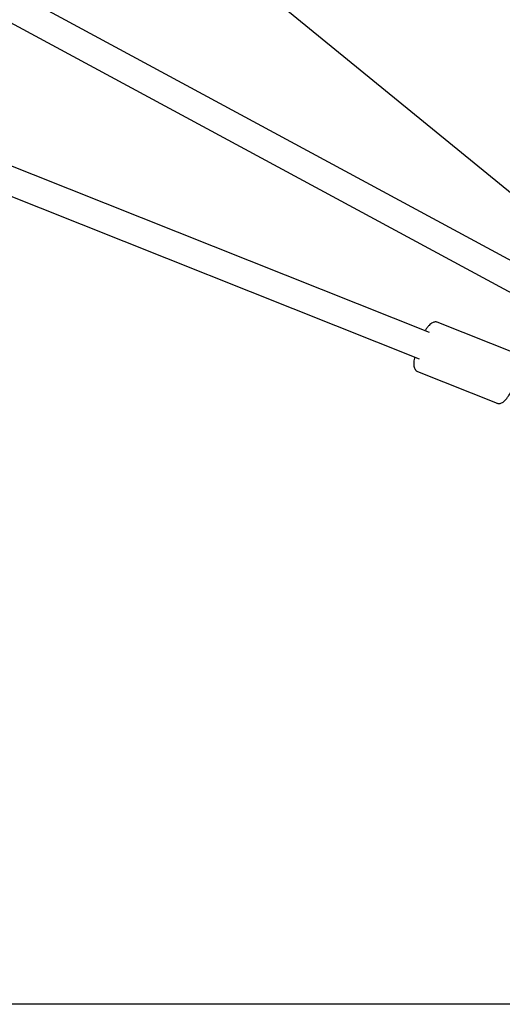
# Model space of a CAD drawing. Units: millimetres. Extents: x -1037 to 11407, y -3395 to 13904.
# Drawn here: x 7153 to 7426, y 9986 to 10543 of the extents above; entities that cross this region are included whole.
import ezdxf

# ---------------------------------------------------------------- set-up
doc = ezdxf.new("R2010")
doc.units = ezdxf.units.MM
doc.header["$LTSCALE"] = 50
doc.header["$PDSIZE"] = -1
doc.layers.add('размер', color=92, linetype='Continuous', lineweight=15)
doc.dimstyles.new('Размер М1.1', dxfattribs={"dimtxt": 300, "dimasz": 200, "dimexe": 1, "dimexo": 1, "dimgap": 50, "dimtad": 1, "dimdec": 0, "dimzin": 0, "dimtxsty": 'Standard', "dimcen": 2.5, "dimazin": 0, "dimtfac": 1, "dimtmove": 0, "dimatfit": 3, "dimfxl": 1, "dimtzin": 0, "dimarcsym": 0})

# ---------------------------------------------------------------- blocks, each defined once
blk = doc.blocks.new('_D')
at = {"layer": 'Defpoints', "color": 0, "transparency": 16777216}
for p in [(3349.8, 13903.86), (1178.18, 9986.2), (9485.62, 9986.2)]:
    blk.add_point(p, dxfattribs=at)
at = {"layer": 'размер', "color": 0, "lineweight": -2, "transparency": 16777216}
for p, q in [((3348.8, 13903.86), (1177.18, 13903.86)), ((1178.18, 13703.86), (1178.18, 10186.2)), ((9484.62, 9986.2), (1177.18, 9986.2))]:
    blk.add_line(p, q, dxfattribs=at)
at = {"layer": 'размер', "color": 0, "transparency": 16777216}
for points in [[(1144.85, 13703.86), (1211.52, 13703.86), (1178.18, 13903.86)], [(1144.85, 10186.2), (1211.52, 10186.2), (1178.18, 9986.2)]]:
    blk.add_solid(points, dxfattribs=at)
at = {"layer": 'размер', "color": 0, "transparency": 16777216, "insert": (928.18, 11945.03), "char_height": 200, "attachment_point": 2, "rotation": 90}
blk.add_mtext('3900', dxfattribs=at)

msp = doc.modelspace()

# ---------------------------------------------------------------- linework, layer by layer
at = {"color": 7, "linetype": 'Continuous', "lineweight": 25}
for p, q in [((7159.09, 10667.07), (7541.27, 10355.03)), ((7506.01, 10366.13), (7119.04, 10575.31)), ((7384.92, 10366.09), (6869.11, 10571.69)), ((6854.06, 10560.46), (7378.99, 10351.23)), ((7112, 10560.93), (7498.4, 10352.05)), ((7434.2, 10353.98), (7389.3, 10371.88)), ((7378.2, 10344.01), (7423.09, 10326.12))]:
    msp.add_line(p, q, dxfattribs=at)
for points, knots in [([(7389.33, 10371.84), (7389.25, 10371.88), (7388.9, 10372.07), (7388.17, 10372.12), (7387.29, 10371.99), (7386.45, 10371.62), (7385.58, 10371.03), (7384.63, 10370.15), (7383.62, 10368.93), (7382.86, 10367.88), (7382.46, 10367.21), (7382.39, 10367.1)], [0, 0, 0, 0, 0.0288218, 0.1322127, 0.2334127, 0.3428947, 0.4729561, 0.6328289, 0.8035166, 0.9665446, 1, 1, 1, 1]), ([(7376.47, 10352.24), (7376.38, 10351.79), (7376.18, 10350.75), (7376.03, 10349.27), (7376.01, 10347.78), (7376.19, 10346.56), (7376.49, 10345.66), (7376.77, 10345.23), (7376.86, 10345.08)], [0, 0, 0, 0, 0.148362, 0.34682, 0.551407, 0.76753, 0.923619, 1, 1, 1, 1]), ([(7423.05, 10326.14), (7423.06, 10326.14), (7423.34, 10325.96), (7424.01, 10325.89), (7424.9, 10325.95), (7425.75, 10326.27), (7426.6, 10326.8), (7427.54, 10327.61), (7428.54, 10328.75), (7429.56, 10330.16), (7430.55, 10331.73), (7431.5, 10333.46), (7432.41, 10335.29), (7433.26, 10337.21), (7434.04, 10339.18), (7434.73, 10341.15), (7435.32, 10343.09), (7435.79, 10344.96), (7436.13, 10346.72), (7436.34, 10348.36), (7436.4, 10349.88), (7436.27, 10351.16), (7435.97, 10352.21), (7435.5, 10353.03), (7434.9, 10353.66), (7434.4, 10353.87), (7434.19, 10353.96)], [0, 0, 0, 0, 0.001452, 0.033898, 0.065093, 0.098008, 0.136357, 0.183657, 0.236809, 0.287704, 0.336827, 0.385005, 0.432678, 0.480087, 0.527388, 0.574698, 0.6221, 0.669728, 0.717774, 0.76655, 0.81664, 0.869197, 0.91092, 0.945098, 0.976546, 1, 1, 1, 1]), ([(7376.86, 10345.08), (7377.03, 10344.88), (7377.39, 10344.46), (7377.9, 10344.08), (7378.19, 10344.01), (7378.2, 10344.01)], [0, 0, 0, 0, 0.485616, 0.992465, 1, 1, 1, 1])]:
    msp.add_open_spline(points, degree=3, knots=knots, dxfattribs=at)

# ---------------------------------------------------------------- dimensions: what is measured, and where the dimension line sits
at = {"layer": 'размер'}
dim = msp.add_linear_dim(base=(1178.18, 9986.2), p1=(3349.8, 13903.86), p2=(9485.62, 9986.2), angle=90, text='3900', dimstyle='Размер М1.1', override={"dimtxt": 200}, dxfattribs=at)
dim.commit()
dim.dimension.update_dxf_attribs({"geometry": '_D', "text_midpoint": (1178.18, 11945.03), "dimtype": 160})

doc.saveas('drawing.dxf')
